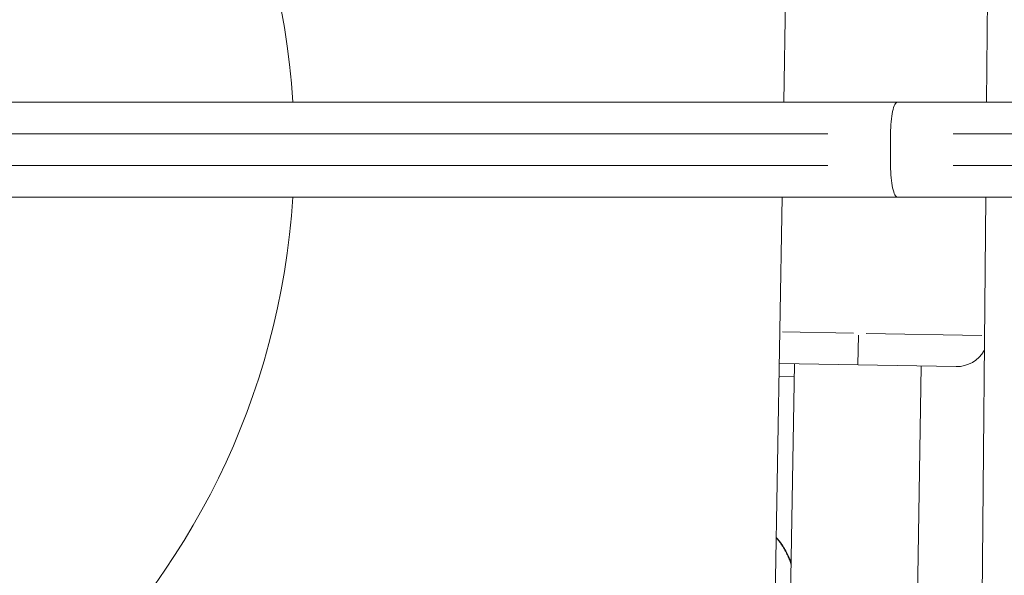
# Model space of a CAD drawing. Units: millimetres. Extents: x 71389 to 92389, y 226908 to 256608.
# Drawn here: x 81968 to 82124, y 245219 to 245307 of the extents above; entities that cross this region are included whole.
import ezdxf

# ---------------------------------------------------------------- set-up
doc = ezdxf.new("R2010")
doc.units = ezdxf.units.MM
doc.header["$MEASUREMENT"] = 0
doc.linetypes.add('Przerywana', pattern=[480, 240, -240])
doc.layers.add('MD_Visible', color=7, linetype='Continuous')
doc.layers.add('MD_Visible Narrow', color=7, linetype='Continuous')

msp = doc.modelspace()

# ---------------------------------------------------------------- linework, layer by layer
at = {"color": 7, "linetype": 'Przerywana', "lineweight": 18}
msp.add_open_spline([(78059.22, 248981.46), (77799.51, 248697.13), (77606.29, 248292.68), (77619.88, 247920.8), (77633.47, 247548.92), (77853.86, 247209.62), (78059.22, 246860.14), (78357.61, 246352.35), (78624.25, 245823.07), (78628.18, 245292.04), (78632.13, 244756.43), (78368.82, 244219.04), (78068.72, 243705.27), (77863.95, 243354.71), (77642.05, 243015.14), (77629.38, 242644.61), (77616.7, 242274.08), (77813.25, 241872.58), (78068.72, 241583.95), (78109.9, 241537.42), (78152.62, 241493.83), (78198.45, 241451.96), (78482.78, 241192.24), (78887.23, 240999.03), (79259.11, 241012.62), (79630.99, 241026.21), (79970.29, 241246.6), (80319.77, 241451.96), (80827.57, 241750.35), (81356.84, 242016.99), (81887.87, 242020.92), (82423.48, 242024.87), (82960.88, 241761.56), (83474.64, 241461.46), (83825.21, 241256.69), (84164.77, 241034.79), (84535.3, 241022.12), (84905.83, 241009.44), (85307.33, 241205.99), (85595.96, 241461.46), (85642.49, 241502.64), (85686.09, 241545.36), (85727.96, 241591.19), (85987.67, 241875.52), (86180.88, 242279.97), (86167.3, 242651.85), (86153.71, 243023.73), (85933.33, 243363.05), (85727.96, 243712.51), (85429.55, 244220.29), (85162.85, 244749.51), (85159, 245280.61), (85155.11, 245816.29), (85418.63, 246353.89), (85718.46, 246867.38), (85923.04, 247217.76), (86144.54, 247556.92), (86157.8, 247928.04), (86171.06, 248299.16), (85976.08, 248702.24), (85718.46, 248988.7), (85676.93, 249034.88), (85633.77, 249078.03), (85587.59, 249119.57), (85301.3, 249377.09), (84899.02, 249572.66), (84528.06, 249560.04), (84156.91, 249547.4), (83817.11, 249326.35), (83467.4, 249120.7), (82959.28, 248821.87), (82430.25, 248555.54), (81899.3, 248551.74), (81363.78, 248547.9), (80826.32, 248811.12), (80312.53, 249111.2), (79961.96, 249315.95), (79622.4, 249537.86), (79251.87, 249550.54), (78881.35, 249563.21), (78479.84, 249366.66), (78191.21, 249111.2), (78144.68, 249070.01), (78101.09, 249027.3), (78059.22, 248981.46)], degree=3, knots=[0, 0, 0, 0, 1, 1, 1, 2, 2, 2, 3, 3, 3, 4, 4, 4, 5, 5, 5, 6, 6, 6, 7, 7, 7, 8, 8, 8, 9, 9, 9, 10, 10, 10, 11, 11, 11, 12, 12, 12, 13, 13, 13, 14, 14, 14, 15, 15, 15, 16, 16, 16, 17, 17, 17, 18, 18, 18, 19, 19, 19, 20, 20, 20, 21, 21, 21, 22, 22, 22, 23, 23, 23, 24, 24, 24, 25, 25, 25, 26, 26, 26, 27, 27, 27, 28, 28, 28, 28], dxfattribs=at)
at = {"layer": 'MD_Visible', "color": 7, "linetype": 'Continuous', "lineweight": 18}
for p, q in [((82088.75, 245293.83), (82090.51, 245395.06)), ((82121.53, 245385.58), (82120.71, 245293.83)), ((82106.69, 245293.83), (81926.67, 245293.83)), ((82303.36, 245293.83), (82106.69, 245293.83)), ((82105.58, 245283.83), (82105.58, 245288.83)), ((82106.69, 245278.83), (81926.67, 245278.83)), ((82086.58, 245169), (82088.49, 245278.83)), ((82303.36, 245278.83), (82106.69, 245278.83)), ((82120.58, 245278.83), (82119.68, 245178.1)), ((82088.07, 245252.55), (82115.93, 245252.08)), ((82089.66, 245207.01), (82090.43, 245252.51)), ((82109.63, 245204.82), (82110.43, 245252.17)), ((82088.05, 245250.53), (82090.43, 245250.46))]:
    msp.add_line(p, q, dxfattribs=at)
for centre, radius, start, end in [((81893.59, 245286.33), 118, 3.6441, 356.3559), ((82116.01, 245257.08), 5, 269.0349, 330.511)]:
    msp.add_arc(centre, radius, start, end, dxfattribs=at)
for points, knots in [([(82105.58, 245288.83), (82105.58, 245289.48), (82105.61, 245290.12), (82105.67, 245290.72), (82105.72, 245291.33), (82105.8, 245291.88), (82105.9, 245292.34), (82106, 245292.8), (82106.12, 245293.17), (82106.26, 245293.43), (82106.33, 245293.56), (82106.4, 245293.66), (82106.47, 245293.72), (82106.54, 245293.79), (82106.61, 245293.83), (82106.69, 245293.83), (82106.69, 245293.83), (82106.69, 245293.83), (82106.69, 245293.83)], [0, 0, 0, 0, 1, 1, 1, 2, 2, 2, 3, 3, 3, 4, 4, 4, 5, 5, 5, 6, 6, 6, 6]), ([(82105.58, 245283.83), (82105.58, 245283.81), (82105.58, 245283.79), (82105.58, 245283.77), (82105.59, 245283.12), (82105.62, 245282.48), (82105.67, 245281.88), (82105.73, 245281.28), (82105.81, 245280.73), (82105.91, 245280.28), (82106.01, 245279.82), (82106.14, 245279.45), (82106.27, 245279.21), (82106.4, 245278.96), (82106.54, 245278.83), (82106.69, 245278.83), (82106.69, 245278.83), (82106.69, 245278.83), (82106.69, 245278.83)], [0, 0, 0, 0, 1, 1, 1, 2, 2, 2, 3, 3, 3, 4, 4, 4, 5, 5, 5, 6, 6, 6, 6]), ([(82087.55, 245225.13), (82087.63, 245225.04), (82087.71, 245224.95), (82087.79, 245224.86), (82088.18, 245224.4), (82088.53, 245223.91), (82088.85, 245223.38), (82089.16, 245222.86), (82089.43, 245222.31), (82089.67, 245221.74), (82089.75, 245221.55), (82089.83, 245221.35), (82089.9, 245221.16)], [0, 0, 0, 0, 1, 1, 1, 2, 2, 2, 3, 3, 3, 4, 4, 4, 4])]:
    msp.add_open_spline(points, degree=3, knots=knots, dxfattribs=at)
at = {"layer": 'MD_Visible Narrow', "color": 7, "linetype": 'Continuous', "lineweight": 18}
for p, q in [((82095.7, 245288.83), (81915.19, 245288.83)), ((82295.7, 245288.83), (82115.47, 245288.83)), ((82095.7, 245283.83), (81915.19, 245283.83)), ((82295.7, 245283.83), (82115.47, 245283.83)), ((82099.74, 245257.35), (82088.57, 245257.54)), ((82100.43, 245252.36), (82100.51, 245257.03)), ((82119.97, 245257.01), (82101.76, 245257.32))]:
    msp.add_line(p, q, dxfattribs=at)
msp.add_open_spline([(82089.9, 245220.89), (82089.88, 245220.93), (82089.87, 245220.97), (82089.86, 245221), (82089.78, 245221.23), (82089.7, 245221.45), (82089.61, 245221.67), (82089.58, 245221.74), (82089.55, 245221.81), (82089.52, 245221.88), (82089.48, 245221.99), (82089.43, 245222.1), (82089.38, 245222.21), (82089.3, 245222.39), (82089.21, 245222.57), (82089.12, 245222.74), (82089.06, 245222.87), (82089, 245222.99), (82088.93, 245223.11), (82088.83, 245223.29), (82088.73, 245223.46), (82088.63, 245223.63), (82088.52, 245223.8), (82088.41, 245223.97), (82088.3, 245224.13), (82088.28, 245224.17), (82088.25, 245224.2), (82088.22, 245224.24), (82088.19, 245224.29), (82088.15, 245224.34), (82088.12, 245224.38), (82087.98, 245224.57), (82087.84, 245224.74), (82087.7, 245224.92), (82087.65, 245224.97), (82087.6, 245225.03), (82087.55, 245225.08)], degree=3, knots=[0, 0, 0, 0, 1, 1, 1, 2, 2, 2, 3, 3, 3, 4, 4, 4, 5, 5, 5, 6, 6, 6, 7, 7, 7, 8, 8, 8, 9, 9, 9, 10, 10, 10, 11, 11, 11, 12, 12, 12, 12], dxfattribs=at)

doc.saveas('drawing.dxf')
